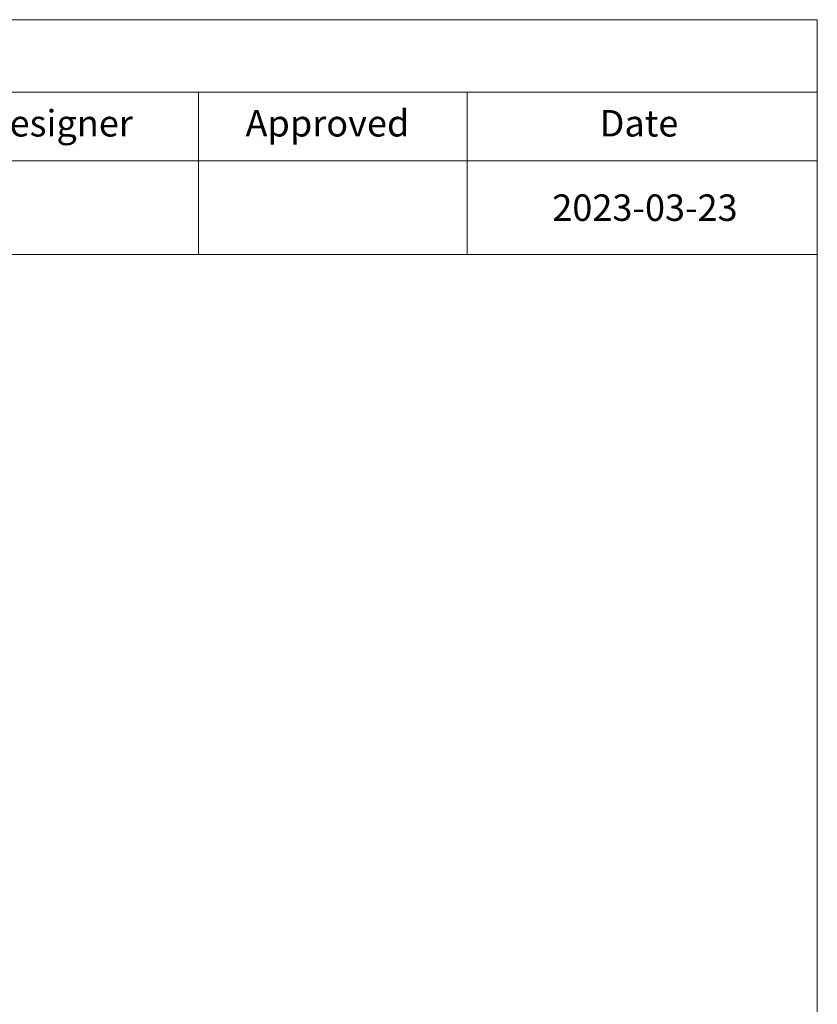
# Model space of a CAD drawing. Units: millimetres. Extents: x 17 to 410, y 7 to 290.
# Drawn here: x 362 to 410, y 231 to 290 of the extents above; entities that cross this region are included whole.
import ezdxf

# ---------------------------------------------------------------- set-up
doc = ezdxf.new("R2010")
doc.units = ezdxf.units.MM
doc.styles.add('SLDTEXTSTYLE2', font='TXT', dxfattribs={"width": 0.75})

# ---------------------------------------------------------------- blocks, each defined once
blk = doc.blocks.new('SW_TABLEANNOTATION_0')
at = {"color": 0, "linetype": 'Continuous', "lineweight": 18}
for p, q in [((114.665, 0), (131.392, 0)), ((131.392, 0), (147.504, 0)), ((147.504, 0), (168.515, 0)), ((168.515, 0), (168.515, -4.35)), ((114.665, -4.35), (131.392, -4.35)), ((131.392, -4.35), (131.392, -8.466)), ((131.392, -4.35), (147.504, -4.35)), ((147.504, -4.35), (147.504, -8.466)), ((147.504, -4.35), (168.515, -4.35)), ((168.515, -4.35), (168.515, -8.466)), ((114.665, -8.466), (131.392, -8.466)), ((131.392, -8.466), (147.504, -8.466)), ((131.392, -8.466), (131.392, -14.086)), ((147.504, -8.466), (168.515, -8.466)), ((147.504, -8.466), (147.504, -14.086)), ((168.515, -8.466), (168.515, -14.086)), ((114.665, -14.086), (131.392, -14.086)), ((131.392, -14.086), (147.504, -14.086)), ((147.504, -14.086), (168.515, -14.086))]:
    blk.add_line(p, q, dxfattribs=at)
at = {"color": 0, "linetype": 'Continuous', "lineweight": 18, "char_height": 1.5875, "attachment_point": 1, "style": 'SLDTEXTSTYLE2'}
for s, insert in [('Approved', (134.211, -5.42)), ('Designer', (118.567, -5.42)), ('Date', (155.452, -5.42)), ('2023-03-23', (152.615, -10.482))]:
    blk.add_mtext(s, dxfattribs=dict(at, insert=insert))

msp = doc.modelspace()

# ---------------------------------------------------------------- linework, layer by layer
at = {"color": 7, "linetype": 'Continuous', "lineweight": 18}
for p, q in [((23.5902, 290.3585), (409.5904, 290.3585)), ((409.5904, 290.3585), (409.5904, 7.3632))]:
    msp.add_line(p, q, dxfattribs=at)

# ---------------------------------------------------------------- block references
msp.add_blockref('SW_TABLEANNOTATION_0', (241.0757, 290.3585), dxfattribs=at)

doc.saveas('drawing.dxf')
